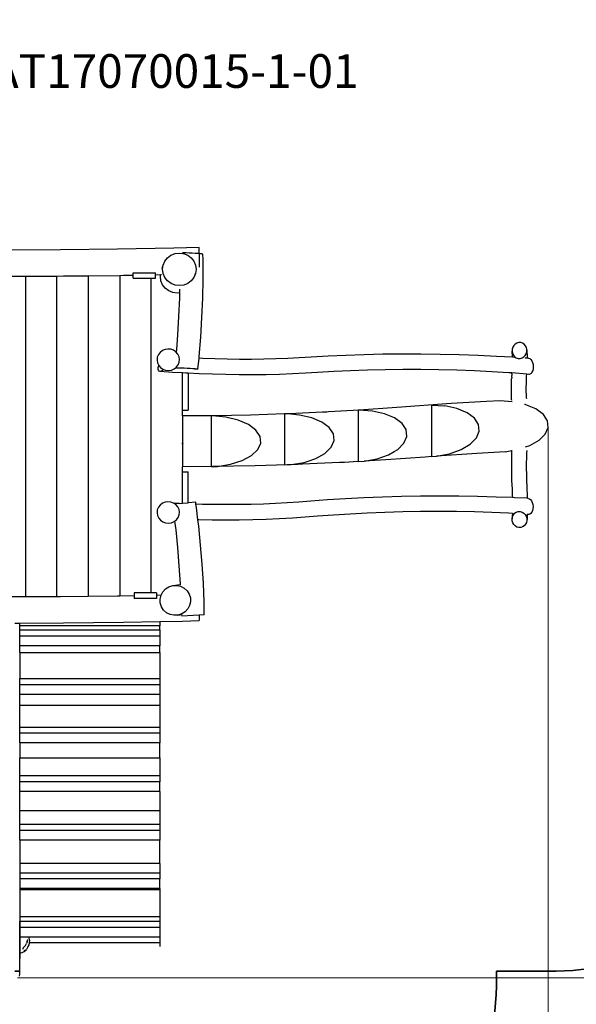
# Model space of a CAD drawing. Units: metres. Extents: x -9713 to 2944, y -2170 to 8189.
# Drawn here: x -2262 to 217, y 274 to 4659 of the extents above; entities that cross this region are included whole.
import ezdxf

# ---------------------------------------------------------------- set-up
doc = ezdxf.new("R2010")
doc.units = ezdxf.units.M
doc.layers.add('Артикул', color=1, linetype='Continuous', lineweight=5)
doc.layers.add('Размеры', color=1, linetype='Continuous', lineweight=5)
doc.layers.add('Зона безопасности', color=7, linetype='Continuous', lineweight=35, true_color=0x00a0e3)
doc.styles.add('GOST-2.304_Type-B', font='GOST Common.ttf')
doc.dimstyles.new('размеры Маф', dxfattribs={"dimtxt": 150, "dimasz": 50, "dimexe": 50, "dimexo": 0.0625, "dimgap": 0.09, "dimtad": 1, "dimdec": 0, "dimzin": 0, "dimdsep": 46, "dimtxsty": 'Standard', "dimblk": 'ARCHTICK', "dimcen": 0.09, "dimdle": 50, "dimclrd": 256, "dimclre": 256, "dimclrt": 256, "dimadec": 0, "dimazin": 0, "dimtfac": 1, "dimtdec": 0, "dimtix": 1, "dimtofl": 0, "dimtmove": 0, "dimatfit": 3, "dimfxl": 1, "dimtolj": 1, "dimtzin": 0, "dimlwd": -1, "dimlwe": -1, "dimarcsym": 1})

# ---------------------------------------------------------------- blocks, each defined once
blk = doc.blocks.new('_ArchTick')
at = {"color": 0, "linetype": 'ByBlock', "const_width": 0.15}
blk.add_lwpolyline([(-0.5, -0.5), (0.5, 0.5)], dxfattribs=at)
blk = doc.blocks.new('*D12')
at = {"layer": 'Defpoints', "color": 0, "transparency": 16777216}
for p in [(-9662.9, 4581.1), (1590.6, 2782.5), (1590.6, -2120.1)]:
    blk.add_point(p, dxfattribs=at)
at = {"layer": 'Размеры', "transparency": 16777216}
for p, q in [((-9662.9, 4581), (-9662.9, -2170.1)), ((1590.6, 2782.5), (1590.6, -2170.1)), ((-9712.9, -2120.1), (1640.6, -2120.1))]:
    blk.add_line(p, q, dxfattribs=at)
at = {"layer": 'Размеры', "transparency": 16777216, "xscale": 50, "yscale": 50, "zscale": 50, "rotation": 180}
blk.add_blockref('_ArchTick', (-9662.9, -2120.1), dxfattribs=at)
at = {"layer": 'Размеры', "transparency": 16777216, "xscale": 50, "yscale": 50, "zscale": 50}
blk.add_blockref('_ArchTick', (1590.6, -2120.1), dxfattribs=at)
at = {"layer": 'Размеры', "transparency": 16777216, "insert": (-4036.2, -2045.1), "char_height": 150, "attachment_point": 5}
blk.add_mtext('\\A1;11253', dxfattribs=at)
blk = doc.blocks.new('*D13')
at = {"layer": 'Defpoints', "color": 0, "transparency": 16777216}
for p in [(-3903, 8139.4), (-2260.3, -1107.9), (2893.9, -1107.9)]:
    blk.add_point(p, dxfattribs=at)
at = {"layer": 'Размеры', "transparency": 16777216}
for p, q in [((2893.9, 8189.4), (2893.9, -1157.9)), ((-3902.9, 8139.4), (2943.9, 8139.4)), ((-2260.2, -1107.9), (2943.9, -1107.9))]:
    blk.add_line(p, q, dxfattribs=at)
at = {"layer": 'Размеры', "transparency": 16777216, "xscale": 50, "yscale": 50, "zscale": 50}
for p, rotation in [((2893.9, 8139.4), 90), ((2893.9, -1107.9), 270)]:
    blk.add_blockref('_ArchTick', p, dxfattribs=dict(at, rotation=rotation))
at = {"layer": 'Размеры', "transparency": 16777216, "insert": (2818.8, 3515.7), "char_height": 150, "attachment_point": 5, "rotation": 90}
blk.add_mtext('\\A1;9247', dxfattribs=at)
blk = doc.blocks.new('*D14')
at = {"layer": 'Defpoints', "color": 0, "transparency": 16777216}
for p in [(-7772.2, 4764.7), (92, 2842.6), (92, -1729.4)]:
    blk.add_point(p, dxfattribs=at)
at = {"layer": 'Размеры', "transparency": 16777216}
for p, q in [((-7772.2, 4764.6), (-7772.2, -1779.4)), ((92, 2842.6), (92, -1779.4)), ((-7822.2, -1729.4), (142, -1729.4))]:
    blk.add_line(p, q, dxfattribs=at)
at = {"layer": 'Размеры', "transparency": 16777216, "xscale": 50, "yscale": 50, "zscale": 50, "rotation": 180}
blk.add_blockref('_ArchTick', (-7772.2, -1729.4), dxfattribs=at)
at = {"layer": 'Размеры', "transparency": 16777216, "xscale": 50, "yscale": 50, "zscale": 50}
blk.add_blockref('_ArchTick', (92, -1729.4), dxfattribs=at)
at = {"layer": 'Размеры', "transparency": 16777216, "insert": (-3840.1, -1654.3), "char_height": 150, "attachment_point": 5}
blk.add_mtext('\\A1;7864', dxfattribs=at)
blk = doc.blocks.new('*D15')
at = {"layer": 'Defpoints', "color": 0, "transparency": 16777216}
for p in [(-3902.2, 6636.3), (-2272.5, 392.1), (2405.8, 392.1)]:
    blk.add_point(p, dxfattribs=at)
at = {"layer": 'Размеры', "transparency": 16777216}
for p, q in [((2405.8, 6686.3), (2405.8, 342.1)), ((-3902.2, 6636.3), (2455.8, 6636.3)), ((-2272.4, 392.1), (2455.8, 392.1))]:
    blk.add_line(p, q, dxfattribs=at)
at = {"layer": 'Размеры', "transparency": 16777216, "xscale": 50, "yscale": 50, "zscale": 50}
for p, rotation in [((2405.8, 6636.3), 90), ((2405.8, 392.1), 270)]:
    blk.add_blockref('_ArchTick', p, dxfattribs=dict(at, rotation=rotation))
at = {"layer": 'Размеры', "transparency": 16777216, "insert": (2330.7, 3514.2), "char_height": 150, "attachment_point": 5, "rotation": 90}
blk.add_mtext('\\A1;6244', dxfattribs=at)

msp = doc.modelspace()

# ---------------------------------------------------------------- linework, layer by layer
for p, q in [((-1576, 3641.2), (-1826.1, 3636.5)), ((-1462.1, 3644.2), (-1576, 3641.2)), ((-1462.1, 3616.7), (-1462.1, 3644.2)), ((-2079.9, 3633.7), (-2335.5, 3632.8)), ((-1826.1, 3636.5), (-2079.9, 3633.7)), ((-1615.5, 3583.4), (-1603.7, 3598.4)), ((-1603.7, 3598.4), (-1588.3, 3609.8)), ((-1588.3, 3609.8), (-1570.4, 3617)), ((-1570.4, 3617), (-1551.1, 3619.4)), ((-1551.1, 3619.4), (-1534.8, 3617.3)), ((-1532.3, 3620.3), (-1536.6, 3620.4)), ((-1534.8, 3617.3), (-1531.9, 3616.9)), ((-1520.8, 3620), (-1532.3, 3620.3)), ((-1531.9, 3616.9), (-1513.9, 3609.6)), ((-1507.8, 3619.5), (-1520.8, 3620)), ((-1513.9, 3609.6), (-1498.4, 3598)), ((-1494.2, 3618.8), (-1507.8, 3619.5)), ((-1498.4, 3598), (-1486.6, 3582.9)), ((-1480.9, 3618), (-1494.2, 3618.8)), ((-1468.7, 3617.2), (-1480.9, 3618)), ((-1466.1, 3617), (-1468.7, 3617.2)), ((-1458.5, 3616.4), (-1462.1, 3616.7)), ((-1462.1, 3616.7), (-1462.1, 3557.3)), ((-1451.1, 3615.7), (-1458.5, 3616.4)), ((-1446.8, 3615), (-1451.1, 3615.7)), ((-1446.1, 3614.6), (-1446.8, 3615)), ((-1445.5, 3590.5), (-1446.1, 3614.6)), ((-1627.4, 3551.9), (-1625.9, 3556.4)), ((-1625.9, 3556.4), (-1622.9, 3566)), ((-1625.4, 3547.2), (-1622.9, 3566)), ((-1622.9, 3566), (-1615.5, 3583.4)), ((-1486.6, 3582.9), (-1479.1, 3565.4)), ((-1479.1, 3565.4), (-1476.5, 3546.6)), ((-1445.4, 3505.2), (-1445.5, 3590.5)), ((-2335.5, 3516.4), (-2236.5, 3516.7)), ((-2236.5, 3516.7), (-2096.5, 3517.2)), ((-2236.5, 3516.7), (-2236.5, 2088.4)), ((-2096.5, 3517.2), (-2066.9, 3517.3)), ((-2096.5, 2089), (-2096.5, 3517.2)), ((-2066.9, 3517.3), (-1956.5, 3518.6)), ((-1956.5, 3518.6), (-1816.5, 3520.1)), ((-1956.5, 3518.6), (-1956.5, 2090.4)), ((-1816.5, 3520.1), (-1800.1, 3520.3)), ((-1816.5, 3520.1), (-1816.5, 2092)), ((-1800.1, 3520.3), (-1756.9, 3521.1)), ((-1756.9, 3532), (-1656.9, 3532)), ((-1756.9, 3521.1), (-1756.9, 3532)), ((-1756.9, 3507), (-1756.9, 3521.1)), ((-1656.9, 3523), (-1656.9, 3532)), ((-1656.9, 3523), (-1634.3, 3523.4)), ((-1656.9, 3507), (-1656.9, 3523)), ((-1635.5, 3514.7), (-1634.3, 3523.4)), ((-1635.5, 3514.7), (-1635.2, 3515.8)), ((-1633, 3495.8), (-1635.5, 3514.7)), ((-1635.2, 3515.8), (-1634.2, 3523.4)), ((-1634.3, 3523.4), (-1634.2, 3523.4)), ((-1634.2, 3523.4), (-1630.4, 3523.5)), ((-1622.8, 3528.4), (-1625.4, 3547.2)), ((-1615.3, 3510.9), (-1622.8, 3528.4)), ((-1603.4, 3495.9), (-1615.3, 3510.9)), ((-1486.3, 3510.4), (-1498.1, 3495.4)), ((-1479, 3527.9), (-1486.3, 3510.4)), ((-1483, 3515.3), (-1482, 3518.3)), ((-1482, 3518.3), (-1479, 3527.9)), ((-1476.5, 3546.6), (-1479, 3527.9)), ((-1756.9, 3507), (-1676.5, 3507)), ((-1676.5, 2106), (-1676.5, 3507)), ((-1676.5, 3507), (-1656.9, 3507)), ((-1625.5, 3478.1), (-1633, 3495.8)), ((-1613.7, 3462.9), (-1625.5, 3478.1)), ((-1587.9, 3484.3), (-1603.4, 3495.9)), ((-1570, 3477), (-1587.9, 3484.3)), ((-1550.7, 3474.4), (-1570, 3477)), ((-1531.4, 3476.8), (-1550.7, 3474.4)), ((-1513.5, 3484), (-1531.4, 3476.8)), ((-1498.1, 3495.4), (-1513.5, 3484)), ((-1447.1, 3418.8), (-1445.4, 3505.2)), ((-1598.2, 3451.3), (-1613.7, 3462.9)), ((-1580.3, 3443.9), (-1598.2, 3451.3)), ((-1561, 3441.4), (-1580.3, 3443.9)), ((-1550.5, 3442.8), (-1561, 3441.4)), ((-1551, 3420.2), (-1554.2, 3337.6)), ((-1550.5, 3442.8), (-1551, 3420.2)), ((-1550.2, 3458.6), (-1550.5, 3442.8)), ((-1450.5, 3332.1), (-1447.1, 3418.8)), ((-1554.2, 3337.6), (-1559.2, 3255.1)), ((-1455.7, 3245.4), (-1450.5, 3332.1)), ((-1559.2, 3255.1), (-1564.4, 3190.4)), ((-1462.6, 3159.3), (-1455.7, 3245.4)), ((-61.6, 3207.8), (-66.3, 3199.9)), ((-55.2, 3214.1), (-61.6, 3207.8)), ((-47.5, 3218.5), (-55.2, 3214.1)), ((-39, 3220.7), (-47.5, 3218.5)), ((-30.3, 3220.4), (-39, 3220.7)), ((-22, 3217.8), (-30.3, 3220.4)), ((-14.7, 3213), (-22, 3217.8)), ((-8.8, 3206.3), (-14.7, 3213)), ((-4.7, 3198.1), (-8.8, 3206.3)), ((-1644.4, 3167.1), (-1649.1, 3155.4)), ((-1636.7, 3177.2), (-1644.4, 3167.1)), ((-1626.6, 3185.1), (-1636.7, 3177.2)), ((-1629.5, 3184.5), (-1636.7, 3177.2)), ((-1614.6, 3190.1), (-1626.6, 3185.1)), ((-1601.7, 3192.1), (-1614.6, 3190.1)), ((-1588.8, 3190.7), (-1601.7, 3192.1)), ((-1576.6, 3186.2), (-1588.8, 3190.7)), ((-1566, 3178.9), (-1576.6, 3186.2)), ((-1557.8, 3169.1), (-1566, 3178.9)), ((-1564.4, 3190.4), (-1565.3, 3179.1)), ((-1552.5, 3157.7), (-1557.8, 3169.1)), ((-1550.5, 3145.3), (-1552.5, 3157.7)), ((-1463.5, 3151), (-1462.6, 3159.3)), ((-888.7, 3160.3), (-964.3, 3155.8)), ((-809.3, 3163.9), (-888.7, 3160.3)), ((-727.8, 3166.7), (-809.3, 3163.9)), ((-644.5, 3168.5), (-727.8, 3166.7)), ((-560, 3169.3), (-644.5, 3168.5)), ((-474.8, 3169.2), (-560, 3169.3)), ((-389.5, 3168.2), (-474.8, 3169.2)), ((-304.5, 3166.2), (-389.5, 3168.2)), ((-220.5, 3163.2), (-304.5, 3166.2)), ((-137.8, 3159.4), (-220.5, 3163.2)), ((-67.2, 3155.3), (-137.8, 3159.4)), ((-68.9, 3191), (-69.3, 3181.8)), ((-69.3, 3181.8), (-67.4, 3172.8)), ((-68.6, 3178), (-69.3, 3181.8)), ((-66.3, 3199.9), (-68.9, 3191)), ((-68.1, 3173.4), (-68.6, 3178)), ((-67.7, 3168.1), (-68.1, 3173.4)), ((-67.4, 3162), (-67.7, 3168.1)), ((-67.4, 3172.8), (-63.4, 3164.7)), ((-67.2, 3155.3), (-67.4, 3162)), ((-63.4, 3164.7), (-57.5, 3157.9)), ((-57.5, 3157.9), (-50.2, 3153.1)), ((-17, 3156.8), (-10.5, 3163.2)), ((-10.5, 3163.2), (-5.9, 3171)), ((-5.9, 3171), (-3.2, 3179.9)), ((-2.9, 3189.2), (-4.7, 3198.1)), ((-3.2, 3179.9), (-2.9, 3189.2)), ((-2.2, 3185.3), (-2.9, 3189.2)), ((-1.7, 3180.6), (-2.2, 3185.3)), ((-1.2, 3175.1), (-1.7, 3180.6)), ((-0.9, 3168.9), (-1.2, 3175.1)), ((-0.7, 3161.9), (-0.9, 3168.9)), ((-0.7, 3154.2), (-0.7, 3161.9)), ((-1649.1, 3155.4), (-1650.4, 3143)), ((-1650.4, 3143), (-1648.4, 3130.7)), ((-1648.4, 3130.7), (-1643.1, 3119.2)), ((-1644.9, 3109.9), (-1642.9, 3118.1)), ((-1643.1, 3119.2), (-1642.7, 3118.8)), ((-1642.9, 3118.1), (-1642.7, 3118.8)), ((-1642.7, 3118.8), (-1634.9, 3109.5)), ((-1563.1, 3112.5), (-1556.5, 3121.2)), ((-1556.5, 3121.2), (-1551.8, 3132.9)), ((-1551.8, 3132.9), (-1550.5, 3145.3)), ((-1468.3, 3102.8), (-1463.5, 3151)), ((-1446.5, 3150.2), (-1463.5, 3151)), ((-1392.4, 3148.2), (-1446.5, 3150.2)), ((-1338, 3146.8), (-1392.4, 3148.2)), ((-1283.4, 3146.1), (-1338, 3146.8)), ((-1229, 3146.1), (-1283.4, 3146.1)), ((-1174.9, 3146.7), (-1229, 3146.1)), ((-1121.3, 3148), (-1174.9, 3146.7)), ((-1068.5, 3149.9), (-1121.3, 3148)), ((-1016.7, 3152.5), (-1068.5, 3149.9)), ((-964.3, 3155.8), (-1016.7, 3152.5)), ((-57.9, 3154.7), (-67.2, 3155.3)), ((-50.2, 3153.1), (-41.9, 3150.5)), ((-41.9, 3150.5), (-33.2, 3150.2)), ((-33.2, 3150.2), (-24.7, 3152.4)), ((-24.7, 3152.4), (-17, 3156.8)), ((-0.7, 3151), (-10.6, 3151.7)), ((-0.7, 3151), (-0.7, 3154.2)), ((-0.7, 3150.9), (-0.7, 3151)), ((4.7, 3150.7), (-0.7, 3151)), ((4.7, 3150.7), (10, 3149.1)), ((10, 3149.1), (14.9, 3145.2)), ((14.9, 3145.2), (19.2, 3139.3)), ((19.2, 3139.3), (22.5, 3131.7)), ((22.5, 3131.7), (24.6, 3123)), ((24.6, 3123), (25.3, 3113.7)), ((25.3, 3113.7), (24.7, 3104.4)), ((-1645.3, 3102.8), (-1644.9, 3109.9)), ((-1644.1, 3097.3), (-1645.3, 3102.8)), ((-1641.3, 3093.7), (-1644.1, 3097.3)), ((-1637.2, 3092.4), (-1641.3, 3093.7)), ((-1632, 3093.4), (-1637.2, 3092.4)), ((-1581.1, 3088.2), (-1637.2, 3092.4)), ((-1634.9, 3109.5), (-1624.3, 3102.1)), ((-1626.2, 3096.6), (-1632, 3093.4)), ((-1621.1, 3100.9), (-1626.2, 3096.6)), ((-1624.3, 3102.1), (-1621.1, 3100.9)), ((-1621.1, 3100.9), (-1612.1, 3097.6)), ((-1612.1, 3097.6), (-1599.2, 3096.3)), ((-1599.2, 3096.3), (-1586.3, 3098.2)), ((-1586.3, 3098.2), (-1574.4, 3103.2)), ((-1536.5, 3085.4), (-1581.1, 3088.2)), ((-1574.4, 3103.2), (-1564.2, 3111.1)), ((-1564.2, 3111.1), (-1563.1, 3112.5)), ((-1564.2, 3111.1), (-1563.9, 3111.4)), ((-1564.1, 3108.7), (-1563.4, 3108.7)), ((-1563.4, 3108.7), (-1554.3, 3108.6)), ((-1554.3, 3108.6), (-1542.9, 3108.2)), ((-1542.9, 3108.2), (-1529.9, 3107.7)), ((-1536.5, 2919.8), (-1536.5, 3085.4)), ((-1522.6, 3084.6), (-1536.5, 3085.4)), ((-1529.9, 3107.7), (-1516.3, 3107)), ((-1511.5, 3084), (-1522.6, 3084.6)), ((-1516.3, 3107), (-1503, 3106.3)), ((-1463.5, 3081.7), (-1511.5, 3084)), ((-1511.5, 3084), (-1511.5, 2919.8)), ((-1503, 3106.3), (-1490.9, 3105.5)), ((-1490.9, 3105.5), (-1480.7, 3104.7)), ((-1477.3, 3102.5), (-1484.2, 3102.6)), ((-1480.7, 3104.7), (-1473.3, 3103.9)), ((-1471.1, 3102.6), (-1477.3, 3102.5)), ((-1473.3, 3103.9), (-1469.1, 3103.3)), ((-1468.3, 3102.8), (-1471.1, 3102.6)), ((-1469.1, 3103.3), (-1468.3, 3102.8)), ((-1403.8, 3079.4), (-1463.5, 3081.7)), ((-1343.9, 3077.9), (-1403.8, 3079.4)), ((-1284, 3077.2), (-1343.9, 3077.9)), ((-1224.1, 3077.1), (-1284, 3077.2)), ((-1164.5, 3077.8), (-1224.1, 3077.1)), ((-1105.5, 3079.2), (-1164.5, 3077.8)), ((-1047.2, 3081.4), (-1105.5, 3079.2)), ((-989.8, 3084.2), (-1047.2, 3081.4)), ((-935.3, 3087.6), (-989.8, 3084.2)), ((-863.2, 3091.9), (-935.3, 3087.6)), ((-789.4, 3095.3), (-863.2, 3091.9)), ((-713.1, 3097.9), (-789.4, 3095.3)), ((-634.9, 3099.6), (-713.1, 3097.9)), ((-555.5, 3100.4), (-634.9, 3099.6)), ((-475.3, 3100.3), (-555.5, 3100.4)), ((-395, 3099.3), (-475.3, 3100.3)), ((-315.1, 3097.4), (-395, 3099.3)), ((-236.3, 3094.7), (-315.1, 3097.4)), ((-159, 3091.1), (-236.3, 3094.7)), ((-83.9, 3086.7), (-159, 3091.1)), ((-69.6, 3085.5), (-83.9, 3086.7)), ((-70.5, 3067.3), (-70.2, 3073.9)), ((-69.8, 3082.1), (-70.2, 3073.9)), ((-69.8, 3082.1), (-69.6, 3085.5)), ((-3.6, 3079.9), (-69.6, 3085.5)), ((-4.5, 3063.4), (-4.1, 3071)), ((-4.1, 3071), (-3.6, 3079.9)), ((5.4, 3079.1), (-3.6, 3079.9)), ((10.7, 3080), (5.4, 3079.1)), ((15.5, 3083.3), (10.7, 3080)), ((19.7, 3088.7), (15.5, 3083.3)), ((22.8, 3095.9), (19.7, 3088.7)), ((24.7, 3104.4), (22.8, 3095.9)), ((-72.1, 3017.9), (-71.9, 3030.9)), ((-71.9, 3030.9), (-71.4, 3044.6)), ((-71.4, 3044.6), (-70.9, 3058.9)), ((-70.5, 3067.3), (-70.9, 3058.9)), ((-5.6, 3024.3), (-5.4, 3037)), ((-5.4, 3037), (-5, 3050.5)), ((-5, 3050.5), (-4.5, 3063.4)), ((-4.8, 3056.2), (-4.5, 3063.4)), ((-72.2, 3005.9), (-72.1, 3017.9)), ((-72.1, 2994.7), (-72.2, 3005.9)), ((-71.9, 2984.5), (-72.1, 2994.7)), ((-71.4, 2975.4), (-71.9, 2984.5)), ((-5.7, 3012.4), (-5.6, 3024.3)), ((-5.6, 3001.4), (-5.7, 3012.4)), ((-5.4, 2991.4), (-5.6, 3001.4)), ((-5, 2982.4), (-5.4, 2991.4)), ((-4.4, 2974.6), (-5, 2982.4)), ((-340.3, 2949.2), (-582.5, 2932.3)), ((-427.9, 2942.6), (-368.5, 2938.4)), ((-427.9, 2942.6), (-427.9, 2713.2)), ((-314.5, 2926.6), (-368.5, 2938.4)), ((-182.3, 2957.9), (-340.3, 2949.2)), ((-121.4, 2961.1), (-182.3, 2957.9)), ((-69.1, 2957), (-121.4, 2961.1)), ((-70.9, 2967.4), (-71.4, 2975.4)), ((-70.4, 2963.3), (-70.9, 2967.4)), ((-68.9, 2957), (-69.1, 2957)), ((-11.3, 2945), (-13.5, 2945.5)), ((-7.7, 2944.2), (-11.3, 2945)), ((37.5, 2925), (-7.7, 2944.2)), ((-4, 2970.1), (-4.4, 2974.6)), ((-1536.5, 2919.8), (-1511.5, 2919.8)), ((-1536.5, 2894), (-1536.5, 2919.8)), ((-1409.6, 2894.8), (-1536.5, 2894)), ((-1409.6, 2894.7), (-1409.6, 2894.8)), ((-1408.6, 2894.7), (-1409.6, 2894.7)), ((-1409.6, 2894.7), (-1409.6, 2668.6)), ((-1403.4, 2894.9), (-1408.6, 2894.7)), ((-1233.8, 2898.1), (-1403.4, 2894.9)), ((-1343.4, 2888.9), (-1403.4, 2894.9)), ((-1082.4, 2903), (-1233.8, 2898.1)), ((-1075.5, 2903.2), (-1082.4, 2903)), ((-1082.4, 2903), (-1082.4, 2903)), ((-1082.4, 2903), (-1082.4, 2676.2)), ((-1062.4, 2903.6), (-1075.5, 2903.2)), ((-1054.1, 2901.3), (-1075.5, 2903.2)), ((-913.3, 2910.4), (-1062.4, 2903.6)), ((-1015.7, 2898), (-1054.1, 2901.3)), ((-961.4, 2885.6), (-1015.7, 2898)), ((-750.3, 2920), (-913.3, 2910.4)), ((-893.5, 2911.3), (-913.3, 2910.4)), ((-750.5, 2919.7), (-755.2, 2919.5)), ((-755.2, 2919.5), (-755.2, 2691)), ((-710.8, 2916.7), (-750.5, 2919.7)), ((-582.5, 2932.3), (-750.3, 2920)), ((-691.1, 2915.4), (-710.8, 2916.7)), ((-637.1, 2903.7), (-691.1, 2915.4)), ((-592.1, 2885.1), (-637.1, 2903.7)), ((-269.5, 2908), (-314.5, 2926.6)), ((-236.6, 2883.8), (-269.5, 2908)), ((70.6, 2900.5), (37.5, 2925)), ((89.1, 2872.4), (70.6, 2900.5)), ((-1536.5, 2894), (-1536.5, 2774.6)), ((-1288.8, 2875.6), (-1343.4, 2888.9)), ((-1243.4, 2855.8), (-1288.8, 2875.6)), ((-1210.2, 2831), (-1243.4, 2855.8)), ((-916.2, 2866.5), (-961.4, 2885.6)), ((-883.2, 2842), (-916.2, 2866.5)), ((-559.2, 2861), (-592.1, 2885.1)), ((-540.6, 2833), (-559.2, 2861)), ((-218, 2855.8), (-236.6, 2883.8)), ((-215.1, 2825.8), (-218, 2855.8)), ((92, 2842.6), (89.1, 2872.4)), ((-1191.6, 2802.8), (-1210.2, 2831)), ((-864.6, 2814), (-883.2, 2842)), ((-861.7, 2784.1), (-864.6, 2814)), ((-537.7, 2803), (-540.6, 2833)), ((-227.9, 2795.9), (-215.1, 2825.8)), ((53, 2788), (79, 2813.2)), ((79, 2813.2), (92, 2842.6)), ((-1536.5, 2768.4), (-1536.5, 2774.6)), ((-1536.5, 2774.6), (-1536, 2769.5)), ((-1536, 2769.5), (-1536.5, 2768.4)), ((-1536.5, 2768.4), (-1536.5, 2667.3)), ((-1201.8, 2743.9), (-1188.7, 2773.1)), ((-1188.7, 2773.1), (-1191.6, 2802.8)), ((-874.7, 2754.6), (-861.7, 2784.1)), ((-578.2, 2745), (-550.5, 2772.9)), ((-550.5, 2772.9), (-537.7, 2803)), ((-296.5, 2744.2), (-255.7, 2768)), ((-255.7, 2768), (-227.9, 2795.9)), ((-8.7, 2756.2), (10, 2762.6)), ((10, 2762.6), (51, 2786)), ((51, 2786), (53, 2788)), ((-1230.1, 2717.3), (-1201.8, 2743.9)), ((-943.8, 2704.3), (-902.7, 2727.4)), ((-902.7, 2727.4), (-874.7, 2754.6)), ((-670.3, 2703.5), (-619, 2721.3)), ((-619, 2721.3), (-594.7, 2735.3)), ((-594.7, 2735.3), (-578.2, 2745)), ((-225.5, 2727.1), (-405.4, 2714.6)), ((-405.4, 2714.6), (-347.5, 2725.9)), ((-347.5, 2725.9), (-296.5, 2744.2)), ((-99.3, 2734.1), (-225.5, 2727.1)), ((-99.3, 2734.1), (-70.7, 2739.4)), ((-71.4, 2724.2), (-71.9, 2710.2)), ((-70.9, 2736.9), (-71.4, 2724.2)), ((-70.7, 2739.4), (-70.9, 2736.9)), ((-70.7, 2740.6), (-70.7, 2739.4)), ((-70.7, 2739.4), (-70.3, 2739.5)), ((-4.4, 2729.5), (-5, 2717)), ((-3.8, 2739.6), (-4.4, 2729.5)), ((-1381.7, 2669.2), (-1323.2, 2678.6)), ((-1323.2, 2678.6), (-1271.5, 2695)), ((-1271.5, 2695), (-1230.1, 2717.3)), ((-1023.8, 2677.9), (-1212.7, 2671.8)), ((-1082.4, 2676.2), (-1053.7, 2677.2)), ((-1053.7, 2677.2), (-995.3, 2687.2)), ((-1001.8, 2678.9), (-1023.8, 2677.9)), ((-837.2, 2686.3), (-1001.8, 2678.9)), ((-995.3, 2687.2), (-977.4, 2693)), ((-977.4, 2693), (-943.8, 2704.3)), ((-814.8, 2687.4), (-837.2, 2686.3)), ((-755.2, 2690.9), (-814.8, 2687.4)), ((-755.2, 2691), (-728.2, 2692.5)), ((-755.2, 2690.9), (-755.2, 2691)), ((-728.2, 2692.5), (-670.3, 2703.5)), ((-630.7, 2698.3), (-728.2, 2692.5)), ((-456, 2711.1), (-630.7, 2698.3)), ((-427.9, 2713), (-456, 2711.1)), ((-427.9, 2713.2), (-405.4, 2714.6)), ((-427.9, 2713), (-427.9, 2713.2)), ((-72.1, 2695.2), (-72.2, 2679.2)), ((-72.2, 2679.2), (-72.1, 2662.2)), ((-71.9, 2710.2), (-72.1, 2695.2)), ((-5.6, 2688.5), (-5.7, 2672.8)), ((-5.4, 2703.3), (-5.6, 2688.5)), ((-5, 2717), (-5.4, 2703.3)), ((-1403.1, 2668.2), (-1536.5, 2667.3)), ((-1536.5, 2644.4), (-1536.5, 2667.3)), ((-1536.5, 2644.4), (-1511.5, 2644.4)), ((-1536.5, 2505.2), (-1536.5, 2644.4)), ((-1511.5, 2507), (-1511.5, 2644.4)), ((-1409.6, 2668.6), (-1381.7, 2669.2)), ((-1212.7, 2671.8), (-1403.1, 2668.2)), ((-72.1, 2662.2), (-71.9, 2644.4)), ((-71.9, 2644.4), (-71.4, 2626)), ((-5.7, 2672.8), (-5.6, 2656.1)), ((-5.6, 2656.1), (-5.4, 2638.6)), ((-5.4, 2638.6), (-5, 2620.5)), ((-71.4, 2626), (-70.9, 2607)), ((-70.9, 2607), (-70.2, 2587.6)), ((-70.2, 2587.6), (-69.3, 2567.9)), ((-5, 2620.5), (-4.4, 2601.8)), ((-4.4, 2601.8), (-3.7, 2582.8)), ((-69.3, 2567.9), (-68.6, 2553.6)), ((-68.6, 2553.6), (-68.1, 2539.9)), ((-3.7, 2582.8), (-2.9, 2563.3)), ((-2.9, 2563.3), (-2.2, 2548.9)), ((-2.2, 2548.9), (-1.7, 2534.8)), ((-1626.6, 2505.1), (-1636.7, 2497.2)), ((-1629.5, 2504.5), (-1636.7, 2497.2)), ((-1614.6, 2510.1), (-1626.6, 2505.1)), ((-1601.7, 2512.1), (-1614.6, 2510.1)), ((-1588.8, 2510.7), (-1601.7, 2512.1)), ((-1576.6, 2506.2), (-1588.8, 2510.7)), ((-1566, 2498.9), (-1576.6, 2506.2)), ((-1554.4, 2504.3), (-1574.1, 2505.4)), ((-1570.6, 2502.8), (-1570.9, 2502.8)), ((-1551.3, 2504.2), (-1570.6, 2502.8)), ((-1551.3, 2504.2), (-1554.4, 2504.3)), ((-1551.3, 2504.2), (-1536.5, 2505.2)), ((-1536.5, 2505.2), (-1511.5, 2507)), ((-1478.2, 2509.3), (-1511.5, 2507)), ((-1477.1, 2501.2), (-1478.2, 2509.3)), ((-1448.1, 2500.3), (-1477.1, 2501.2)), ((-1474.8, 2485.9), (-1477.1, 2501.2)), ((-1394, 2499.3), (-1448.1, 2500.3)), ((-1230.5, 2500.1), (-1285, 2499.2)), ((-1176.4, 2501.7), (-1230.5, 2500.1)), ((-1122.9, 2504), (-1176.4, 2501.7)), ((-1070.2, 2506.8), (-1122.9, 2504)), ((-1018.4, 2510.3), (-1070.2, 2506.8)), ((-966.1, 2514.6), (-1018.4, 2510.3)), ((-890.6, 2520.4), (-966.1, 2514.6)), ((-811.3, 2525.5), (-890.6, 2520.4)), ((-729.7, 2529.7), (-811.3, 2525.5)), ((-646.5, 2533), (-729.7, 2529.7)), ((-562, 2535.4), (-646.5, 2533)), ((-476.9, 2536.8), (-562, 2535.4)), ((-391.5, 2537.3), (-476.9, 2536.8)), ((-306.6, 2536.8), (-391.5, 2537.3)), ((-222.5, 2535.4), (-306.6, 2536.8)), ((-139.8, 2533), (-222.5, 2535.4)), ((-67.8, 2530.1), (-139.8, 2533)), ((-68.1, 2539.9), (-67.8, 2530.1)), ((-58.9, 2529.7), (-67.8, 2530.1)), ((-1.4, 2527.1), (-58.9, 2529.7)), ((-1.7, 2534.8), (-1.4, 2527.1)), ((2.9, 2526.9), (-1.4, 2527.1)), ((2.9, 2526.9), (8.2, 2525.4)), ((8.2, 2525.4), (13.2, 2521.6)), ((13.2, 2521.6), (17.5, 2515.8)), ((17.5, 2515.8), (21, 2508.2)), ((21, 2508.2), (23.2, 2499.5)), ((23.2, 2499.5), (24.2, 2490.2)), ((-1649.1, 2475.4), (-1650.4, 2463)), ((-1650.4, 2463), (-1648.4, 2450.7)), ((-1644.4, 2487.1), (-1649.1, 2475.4)), ((-1636.7, 2497.2), (-1644.4, 2487.1)), ((-1557.8, 2489.1), (-1566, 2498.9)), ((-1552.5, 2477.7), (-1557.8, 2489.1)), ((-1550.5, 2465.3), (-1552.5, 2477.7)), ((-1551.8, 2452.9), (-1550.5, 2465.3)), ((-1468.2, 2431.6), (-1474.8, 2485.9)), ((-1339.5, 2498.9), (-1394, 2499.3)), ((-1285, 2499.2), (-1339.5, 2498.9)), ((-790.1, 2457.3), (-863.8, 2452.5)), ((-713.8, 2461.2), (-790.1, 2457.3)), ((-635.7, 2464.3), (-713.8, 2461.2)), ((-556.3, 2466.5), (-635.7, 2464.3)), ((-476.2, 2467.9), (-556.3, 2466.5)), ((-395.8, 2468.3), (-476.2, 2467.9)), ((-315.9, 2467.9), (-395.8, 2468.3)), ((-237, 2466.5), (-315.9, 2467.9)), ((-159.7, 2464.3), (-237, 2466.5)), ((-84.5, 2461.3), (-159.7, 2464.3)), ((-67.7, 2460.2), (-84.5, 2461.3)), ((-67.7, 2459.9), (-68.1, 2451.3)), ((-67.7, 2460.2), (-67.7, 2459.9)), ((-66.4, 2460.1), (-67.7, 2460.2)), ((-63.4, 2453.8), (-57.5, 2460.5)), ((-57.5, 2460.5), (-50.2, 2465.3)), ((-50.2, 2465.3), (-41.9, 2468)), ((-41.9, 2468), (-33.2, 2468.2)), ((-33.2, 2468.2), (-24.7, 2466)), ((-24.7, 2466), (-17, 2461.5)), ((-17, 2461.5), (-10.5, 2455)), ((-1.4, 2455.8), (-1.9, 2455.8)), ((-1.1, 2455.8), (-1.2, 2452.7)), ((-1.1, 2456.5), (-1.1, 2455.8)), ((4.9, 2455.4), (-1.1, 2455.8)), ((10.1, 2456.4), (4.9, 2455.4)), ((14.9, 2459.7), (10.1, 2456.4)), ((19, 2465.2), (14.9, 2459.7)), ((22, 2472.5), (19, 2465.2)), ((23.8, 2481), (22, 2472.5)), ((24.2, 2490.2), (23.8, 2481)), ((-1648.4, 2450.7), (-1643.1, 2439.2)), ((-1643.1, 2439.2), (-1634.9, 2429.5)), ((-1634.9, 2429.5), (-1624.3, 2422.1)), ((-1624.3, 2422.1), (-1612.1, 2417.6)), ((-1612.1, 2417.6), (-1599.2, 2416.3)), ((-1599.2, 2416.3), (-1586.3, 2418.2)), ((-1586.3, 2418.2), (-1574.4, 2423.2)), ((-1574.4, 2423.2), (-1571.9, 2425.2)), ((-1571.9, 2425.2), (-1564.2, 2431.1)), ((-1571.9, 2425.2), (-1567.3, 2387.4)), ((-1564.2, 2431.1), (-1556.5, 2441.2)), ((-1564.2, 2431.1), (-1563.9, 2431.4)), ((-1556.5, 2441.2), (-1551.8, 2452.9)), ((-1463.8, 2431.5), (-1468.2, 2431.6)), ((-1464.6, 2402.9), (-1468.2, 2431.6)), ((-1404.2, 2430.3), (-1463.8, 2431.5)), ((-1344.2, 2429.9), (-1404.2, 2430.3)), ((-1284.2, 2430.2), (-1344.2, 2429.9)), ((-1224.4, 2431.3), (-1284.2, 2430.2)), ((-1164.9, 2433), (-1224.4, 2431.3)), ((-1105.9, 2435.5), (-1164.9, 2433)), ((-1047.6, 2438.7), (-1105.9, 2435.5)), ((-990.2, 2442.5), (-1047.6, 2438.7)), ((-935.8, 2447), (-990.2, 2442.5)), ((-863.8, 2452.5), (-935.8, 2447)), ((-69.3, 2436.5), (-67.4, 2445.6)), ((-68.6, 2443.5), (-69.3, 2436.5)), ((-68.9, 2427.2), (-69.3, 2436.5)), ((-66.3, 2418.3), (-68.9, 2427.2)), ((-68.1, 2451.3), (-68.6, 2443.5)), ((-67.4, 2445.6), (-63.4, 2453.8)), ((-61.6, 2410.3), (-66.3, 2418.3)), ((-10.5, 2455), (-5.9, 2447.1)), ((-4.7, 2419.7), (-8.8, 2411.6)), ((-5.9, 2447.1), (-3.2, 2438.1)), ((-2.9, 2428.8), (-4.7, 2419.7)), ((-3.2, 2438.1), (-2.9, 2428.8)), ((-2.2, 2435.9), (-2.9, 2428.8)), ((-1.7, 2443.9), (-2.2, 2435.9)), ((-1.2, 2452.7), (-1.7, 2443.9)), ((-1567.3, 2387.4), (-1559.1, 2307.4)), ((-1456.1, 2318.7), (-1464.6, 2402.9)), ((-55.2, 2403.9), (-61.6, 2410.3)), ((-47.5, 2399.4), (-55.2, 2403.9)), ((-39, 2397.2), (-47.5, 2399.4)), ((-30.3, 2397.4), (-39, 2397.2)), ((-22, 2400), (-30.3, 2397.4)), ((-14.7, 2404.8), (-22, 2400)), ((-8.8, 2411.6), (-14.7, 2404.8)), ((-1559.1, 2307.4), (-1552.7, 2226.7)), ((-1449.3, 2233.9), (-1456.1, 2318.7)), ((-1552.7, 2226.7), (-1547.8, 2145.9)), ((-1444.2, 2149), (-1449.3, 2233.9)), ((-1441, 2064.4), (-1444.2, 2149)), ((-1752.5, 2106), (-1752.5, 2093.2)), ((-1676.5, 2106), (-1752.5, 2106)), ((-1652.5, 2106), (-1676.5, 2106)), ((-1652.5, 2106), (-1652.5, 2095.1)), ((-1632.5, 2095.5), (-1624.3, 2110.8)), ((-1624.3, 2110.8), (-1612.2, 2123.7)), ((-1612.2, 2123.7), (-1597.2, 2133)), ((-1612.2, 2123.7), (-1612.2, 2123.7)), ((-1597.2, 2133), (-1580.2, 2138.2)), ((-1580.2, 2138.2), (-1555.8, 2142.5)), ((-1580.2, 2138.2), (-1562.5, 2139)), ((-1562.5, 2139), (-1545.2, 2135.2)), ((-1558.6, 2141.6), (-1556.9, 2142.1)), ((-1558.2, 2141.6), (-1556.5, 2142.2)), ((-1555.8, 2142.5), (-1555.1, 2142.6)), ((-1555.8, 2142.5), (-1555.5, 2142.5)), ((-1555.5, 2142.5), (-1547.7, 2142.8)), ((-1555.5, 2142.5), (-1555.1, 2142.6)), ((-1555.1, 2142.6), (-1547.7, 2142.9)), ((-1547.8, 2145.9), (-1547.7, 2142.9)), ((-1547.7, 2142.9), (-1547.7, 2142.8)), ((-1547.7, 2142.8), (-1547.7, 2142.1)), ((-1545.2, 2135.2), (-1529.5, 2127.2)), ((-1529.5, 2127.2), (-1516.5, 2115.4)), ((-1516.5, 2115.4), (-1507.1, 2100.7)), ((-2236.5, 2088.4), (-2335.5, 2088.1)), ((-2096.5, 2089), (-2236.5, 2088.4)), ((-2079.9, 2089), (-2096.5, 2089)), ((-1956.5, 2090.4), (-2079.9, 2089)), ((-1826.1, 2091.8), (-1956.5, 2090.4)), ((-1816.5, 2092), (-1826.1, 2091.8)), ((-1752.5, 2093.2), (-1816.5, 2092)), ((-1752.5, 2093.2), (-1752.5, 2081)), ((-1652.5, 2081), (-1752.5, 2081)), ((-1633.3, 2095.4), (-1652.5, 2095.1)), ((-1652.5, 2095.1), (-1652.5, 2081)), ((-1636.5, 2078.4), (-1632.6, 2095.4)), ((-1635.9, 2061), (-1636.5, 2078.4)), ((-1630.6, 2044.4), (-1635.9, 2061)), ((-1632.5, 2095.5), (-1633.3, 2095.4)), ((-1632.6, 2095.4), (-1632.5, 2095.5)), ((-1507.1, 2100.7), (-1501.9, 2084.1)), ((-1501.2, 2066.7), (-1505.2, 2049.8)), ((-1501.9, 2084.1), (-1501.2, 2066.7)), ((-1440, 2008.8), (-1441, 2064.4)), ((-1621.2, 2029.7), (-1630.6, 2044.4)), ((-1608.2, 2017.9), (-1621.2, 2029.7)), ((-1592.5, 2009.9), (-1608.2, 2017.9)), ((-1525.5, 2021.5), (-1540.6, 2012.1)), ((-1513.5, 2034.3), (-1525.5, 2021.5)), ((-1505.2, 2049.8), (-1513.5, 2034.3)), ((-2066.9, 1972.7), (-1800.1, 1975.6)), ((-1800.1, 1975.6), (-1638.5, 1978.6)), ((-1638.5, 1978.6), (-1536.5, 1980.5)), ((-1638.5, 1978.6), (-1638.5, 1958.8)), ((-1575.2, 2006.1), (-1592.5, 2009.9)), ((-1557.5, 2006.9), (-1575.2, 2006.1)), ((-1540.6, 2012.1), (-1557.5, 2006.9)), ((-1557.5, 2006.9), (-1538.6, 2010.2)), ((-1462.1, 2007.3), (-1540.8, 2001.8)), ((-1536.5, 1980.5), (-1462.1, 1982.5)), ((-1440, 2008.8), (-1462.1, 2007.3)), ((-1462.1, 2007.3), (-1462.1, 1982.5)), ((-2283.8, 1971.9), (-2261.1, 1971.9)), ((-2261.1, 1971.9), (-2066.9, 1972.7)), ((-2261.1, 1958.8), (-2261.1, 1971.9)), ((-1638.5, 1958.8), (-2261.1, 1958.8)), ((-2261.1, 1940.9), (-2261.1, 1958.8)), ((-2261.1, 1940.9), (-1638.5, 1940.9)), ((-2261.1, 1913.1), (-2261.1, 1940.9)), ((-1638.5, 1940.9), (-1638.5, 1958.8)), ((-1638.5, 1940.9), (-1638.5, 1913.1)), ((-1638.5, 1913.1), (-2261.1, 1913.1)), ((-2261.1, 1869.9), (-2261.1, 1913.1)), ((-1638.5, 1913.1), (-1638.5, 1869.9)), ((-1638.5, 1869.9), (-2261.1, 1869.9)), ((-2261.1, 1841.2), (-2261.1, 1869.9)), ((-1638.5, 1841.2), (-1638.5, 1869.9)), ((-2261.1, 1841.2), (-1638.5, 1841.2)), ((-2261.1, 1841.2), (-2261.1, 1724.7)), ((-1638.5, 1841.2), (-1638.5, 1724.7)), ((-2261.1, 1724.7), (-1638.5, 1724.7)), ((-2261.1, 1697), (-2261.1, 1724.7)), ((-1638.5, 1724.7), (-1638.5, 1697)), ((-1638.5, 1697), (-2261.1, 1697)), ((-2261.1, 1653.7), (-2261.1, 1697)), ((-1638.5, 1697), (-1638.5, 1653.7)), ((-1638.5, 1653.7), (-2261.1, 1653.7)), ((-2261.1, 1606), (-2261.1, 1653.7)), ((-1638.5, 1653.7), (-1638.5, 1606)), ((-2261.1, 1606), (-1638.5, 1606)), ((-2261.1, 1508.5), (-2261.1, 1606)), ((-1638.5, 1606), (-1638.5, 1508.5)), ((-2261.1, 1508.5), (-1638.5, 1508.5)), ((-2261.1, 1480.8), (-2261.1, 1508.5)), ((-1638.5, 1508.5), (-1638.5, 1480.8)), ((-1638.5, 1480.8), (-2261.1, 1480.8)), ((-2261.1, 1437.6), (-2261.1, 1480.8)), ((-1638.5, 1480.8), (-1638.5, 1437.6)), ((-1638.5, 1437.6), (-2261.1, 1437.6)), ((-2261.1, 1437.6), (-2261.1, 1370.8)), ((-1638.5, 1370.8), (-1638.5, 1437.6)), ((-2261.1, 1370.8), (-1638.5, 1370.8)), ((-2261.1, 1292.4), (-2261.1, 1370.8)), ((-1638.5, 1370.8), (-1638.5, 1292.4)), ((-2261.1, 1292.4), (-1638.5, 1292.4)), ((-2261.1, 1264.6), (-2261.1, 1292.4)), ((-1638.5, 1292.4), (-1638.5, 1264.6)), ((-1638.5, 1264.6), (-2261.1, 1264.6)), ((-2261.1, 1221.4), (-2261.1, 1264.6)), ((-1638.5, 1221.4), (-1638.5, 1264.6)), ((-1638.5, 1221.4), (-2261.1, 1221.4)), ((-2261.1, 1135.7), (-2261.1, 1221.4)), ((-1638.5, 1221.4), (-1638.5, 1135.7)), ((-1638.5, 1135.7), (-2261.1, 1135.7)), ((-2261.1, 1076.2), (-2261.1, 1135.7)), ((-1638.5, 1135.7), (-1638.5, 1076.2)), ((-2261.1, 1076.2), (-1638.5, 1076.2)), ((-2261.1, 1048.5), (-2261.1, 1076.2)), ((-1638.5, 1076.2), (-1638.5, 1048.5)), ((-1638.5, 1048.5), (-2261.1, 1048.5)), ((-2261.1, 1005.2), (-2261.1, 1048.5)), ((-1638.5, 1048.5), (-1638.5, 1005.2)), ((-2261.1, 1005.2), (-2261.3, 900.5)), ((-1638.5, 1005.2), (-2261.1, 1005.2)), ((-1638.5, 900.5), (-1638.5, 1005.2)), ((-1638.5, 900.5), (-2261.3, 900.5)), ((-2261.3, 900.5), (-2261.3, 860)), ((-1638.5, 900.5), (-1638.5, 860)), ((-2261.3, 860), (-2261.4, 832.3)), ((-2261.3, 860), (-1638.5, 860)), ((-1638.5, 860), (-1638.5, 832.3)), ((-1638.5, 832.3), (-2261.4, 832.3)), ((-2261.4, 832.3), (-2261.4, 789.1)), ((-1638.5, 789.1), (-1638.5, 832.3)), ((-2261.4, 782.9), (-2261.6, 665.3)), ((-1638.5, 789.1), (-2261.4, 789.1)), ((-2261.4, 789.1), (-2261.4, 782.9)), ((-1638.5, 782.9), (-2261.4, 782.9)), ((-1638.5, 789.1), (-1638.5, 782.9)), ((-1638.5, 782.9), (-1638.5, 665.3)), ((-2261.6, 665.3), (-1638.5, 665.3)), ((-2261.6, 665.3), (-2261.6, 643.9)), ((-1638.5, 665.3), (-1638.5, 643.9)), ((-2261.6, 643.9), (-2261.7, 616.1)), ((-2261.5, 616.1), (-2261.7, 616.1)), ((-2261.7, 616.1), (-2261.7, 572.9)), ((-2261.6, 643.9), (-1638.5, 643.9)), ((-2261.5, 616.1), (-2261.6, 643.9)), ((-1638.5, 616.1), (-2261.5, 616.1)), ((-2261.4, 572.9), (-2261.5, 616.1)), ((-1638.5, 643.9), (-1638.5, 616.1)), ((-1638.5, 616.1), (-1638.5, 572.9)), ((-2261.7, 572.9), (-2261.8, 517.1)), ((-2261.4, 572.9), (-2261.7, 572.9)), ((-2221.1, 572.9), (-2261.4, 572.9)), ((-2261.2, 515.4), (-2261.4, 572.9)), ((-2221.1, 572.9), (-2220.4, 570.8)), ((-1638.5, 572.9), (-2221.1, 572.9)), ((-2218.6, 559.6), (-2220.4, 570.8)), ((-1638.5, 572.9), (-1638.5, 547.7)), ((-2244.7, 526.7), (-2246.2, 524.9)), ((-2242.1, 529.6), (-2244.7, 526.7)), ((-2242.1, 529.6), (-2237, 536.4)), ((-2237, 536.4), (-2235.4, 539.2)), ((-2235.4, 539.2), (-2232.5, 544.4)), ((-2228.8, 552.9), (-2232.5, 544.4)), ((-2228.8, 552.9), (-2226.2, 561.8)), ((-2226.2, 530.3), (-2228.8, 523.2)), ((-2226.1, 561.9), (-2226.2, 561.8)), ((-2226.2, 561.8), (-2226.1, 561.9)), ((-2226.1, 530.4), (-2226.2, 530.3)), ((-2225.7, 530.9), (-2226.1, 530.4)), ((-2220.9, 539.4), (-2225.7, 530.9)), ((-2219.8, 546.1), (-2220.9, 539.4)), ((-2219.6, 547.7), (-2219.8, 546.1)), ((-2218.6, 559.6), (-2219.6, 547.7)), ((-1638.5, 547.7), (-2219.6, 547.7)), ((-1638.5, 547.7), (-1638.5, 531)), ((-2261.5, 516.7), (-2261.8, 517.1)), ((-2261.8, 517.1), (-2261.8, 513.5)), ((-2261.8, 513.5), (-2261.2, 515)), ((-2261.8, 513.5), (-2261.8, 502)), ((-2261.8, 502), (-2261.2, 502.1)), ((-2261.8, 502), (-2261.8, 478.1)), ((-2261.4, 516.4), (-2261.5, 516.7)), ((-2261.2, 515.4), (-2261.4, 516.4)), ((-2261.2, 516.7), (-2261.2, 515.2)), ((-2261.2, 516.7), (-2261.1, 502.1)), ((-2261.2, 515.2), (-2261.2, 515.4)), ((-2261.2, 515), (-2261.2, 515.2)), ((-2261.2, 502.1), (-2261.2, 515)), ((-2261.1, 481.3), (-2261.2, 502.1)), ((-2261.2, 502.1), (-2261.1, 502.1)), ((-2261.1, 502.1), (-2250.8, 504.9)), ((-2261.1, 481.3), (-2261.1, 502.1)), ((-2250.8, 504.9), (-2242, 509.4)), ((-2248.7, 520.8), (-2249.3, 517.8)), ((-2249, 520.7), (-2249, 520.6)), ((-2248.6, 520.9), (-2248.7, 520.8)), ((-2246.2, 524.9), (-2248.6, 520.9)), ((-2237, 514.5), (-2243.3, 512)), ((-2242, 509.4), (-2232.4, 517.8)), ((-2242, 509.4), (-2235.5, 515.2)), ((-2237, 514.5), (-2235.7, 515.1)), ((-2235.7, 515.1), (-2236.6, 514.7)), ((-2235.6, 515.1), (-2235.7, 515.1)), ((-2233.7, 516.8), (-2235.6, 515.1)), ((-2235.6, 515.1), (-2235.5, 515.2)), ((-2235.5, 515.2), (-2233.7, 516.8)), ((-2230, 521.4), (-2232.4, 517.8)), ((-2228.8, 523.2), (-2230, 521.4)), ((-2261.1, 408.2), (-2261.1, 481.3)), ((-2262.5, 398.4), (-2261.1, 408.2))]:
    msp.add_line(p, q)
at = {"layer": 'Зона безопасности'}
for points in [[(-138.5, 420.8), (90.6, 420.8, 0.414214), (1590.6, 1920.8), (1590.6, 3644.2, 0.414214), (90.6, 5144.2), (-573.5, 5144.2, -0.287743), (-1924.1, 5991.6), (-2552.4, 7292, 0.414214), (-4555.6, 7990), (-8815.5, 5931.7, 0.414214), (-9513.5, 3928.5), (-8228.1, 1268.3, 0.287743), (-6877.5, 420.8), (-4382.1, 420.8)], [(-4382.1, 420.8), (-4382.1, 392.1, 0.414214), (-2882.1, -1107.9), (-1638.5, -1107.9, 0.414214), (-138.5, 392.1), (-138.5, 420.8)]]:
    msp.add_lwpolyline(points, format="xyb", dxfattribs=at)
msp.add_lwpolyline([(-2283.8, 420.8), (-2261.1, 420.8)], dxfattribs=at)

# ---------------------------------------------------------------- texts
at = {"layer": 'Артикул', "style": 'GOST-2.304_Type-B'}
msp.add_text('AT17070015-1-01', height=150, dxfattribs=at).set_placement((-2391.2, 4355.1))

# ---------------------------------------------------------------- dimensions: what is measured, and where the dimension line sits
at = {"layer": 'Размеры'}
for base, p1, p2, picture, middle in [((2893.9, -1107.9), (-3903, 8139.4), (-2260.3, -1107.9), '*D13', (2818.8, 3515.7)), ((2405.8, 392.1), (-3902.2, 6636.3), (-2272.5, 392.1), '*D15', (2330.7, 3514.2))]:
    dim = msp.add_linear_dim(base=base, p1=p1, p2=p2, angle=90, dimstyle='размеры Маф', dxfattribs=at)
    dim.commit()
    dim.dimension.update_dxf_attribs({"geometry": picture, "text_midpoint": middle})
for base, p1, p2, picture, middle in [((92, -1729.4), (-7772.2, 4764.7), (92, 2842.6), '*D14', (-3840.1, -1654.3)), ((1590.5905, -2120.1498), (-9662.8964, 4581.1013), (1590.5905, 2782.531), '*D12', (-4036.153, -2045.0598))]:
    dim = msp.add_linear_dim(base=base, p1=p1, p2=p2, dimstyle='размеры Маф', dxfattribs=at)
    dim.commit()
    dim.dimension.update_dxf_attribs({"geometry": picture, "text_midpoint": middle})

doc.saveas('drawing.dxf')
